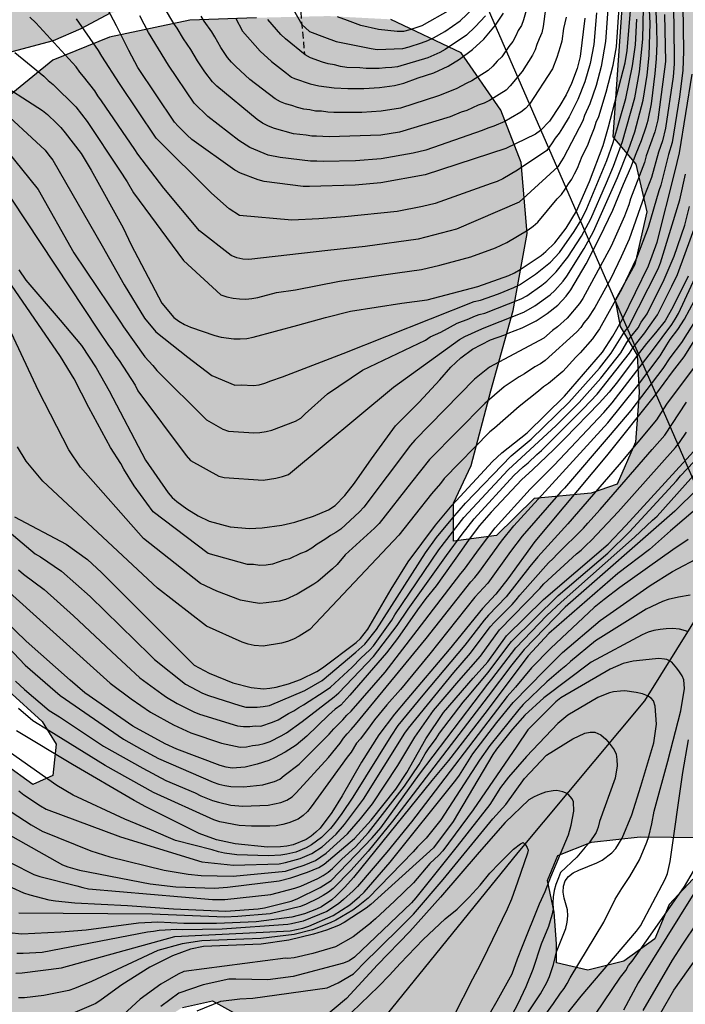
# Model space of a CAD drawing. Units: millimetres. Extents: x 580643 to 580996, y 4795039 to 4795291.
# Drawn here: x 580806 to 580856, y 4795139 to 4795214 of the extents above; entities that cross this region are included whole.
import ezdxf

# ---------------------------------------------------------------- set-up
doc = ezdxf.new("R2010")
doc.units = ezdxf.units.MM
doc.linetypes.add('TRAZOS_NORMALES', pattern=[0.75, 0.5, -0.25])
for name, color, linetype in [('020104', 34, 'Continuous'), ('050103', 4, 'Continuous'), ('060128', 7, 'TRAZOS_NORMALES'), ('100106', 63, 'Continuous'), ('220104', 9, 'LINEA_ELECTRICA'), ('990504', 63, 'Continuous')]:
    doc.layers.add(name, color=color, linetype=linetype)
doc.layers.add('020105', color=24, linetype='Continuous', lineweight=30)
doc.linetypes.add('LINEA_ELECTRICA', pattern='A,7.5,-0.3,["E",Standard,S=0.25,R=0,X=-0.1,Y=-0.1],-0.3', length=8.1)

msp = doc.modelspace()

# ---------------------------------------------------------------- hatches: boundary and pattern name
at = {"layer": '990504'}
for points in [[(580994.216, 4795259.531), (580993.61, 4795258.544), (580992.317, 4795256.959), (580990.854, 4795255.807), (580988.861, 4795255.387), (580985.891, 4795254.944), (580984.876, 4795254.453), (580984.145, 4795253.661), (580982.682, 4795252.414), (580982.077, 4795251.782), (580979.667, 4795248.599), (580977.383, 4795246.414), (580975.053, 4795245.671), (580972.05, 4795245.316), (580969.895, 4795244.395), (580969.376, 4795242.282), (580970.352, 4795239.627), (580972.139, 4795235.67), (580976.232, 4795229.811), (580978.086, 4795226.854), (580978.453, 4795225.086), (580978.091, 4795224.179), (580976.669, 4795222.986), (580973.958, 4795222.334), (580969.65, 4795223.844), (580968.027, 4795223.211), (580967.018, 4795222.221), (580965.211, 4795220.679), (580963.063, 4795220.581), (580960.866, 4795221.424), (580958.906, 4795222.588), (580957.553, 4795222.601), (580956.513, 4795221.316), (580955.815, 4795219), (580953.018, 4795215.32), (580951.009, 4795214.338), (580948.336, 4795214.627), (580945.718, 4795214.534), (580942.885, 4795213.443), (580940.339, 4795211.525), (580939.531, 4795209.915), (580939.63, 4795207.885), (580940.785, 4795205.552), (580940.975, 4795203.756), (580939.339, 4795201.742), (580937.221, 4795201.703), (580935.108, 4795202.163), (580935.155, 4795200.78), (580936.195, 4795198.713), (580935.591, 4795197.042), (580933.029, 4795196.624), (580929.916, 4795197.064), (580925.917, 4795197.012), (580924.726, 4795195.406), (580924.11, 4795192.384), (580922.834, 4795191.043), (580924.161, 4795188.208), (580925.022, 4795185.906), (580923.473, 4795183.744), (580918.114, 4795179.617), (580913.065, 4795177.399), (580902.017, 4795171.825), (580896.883, 4795169.843), (580891.137, 4795168.483), (580887.14, 4795168.696), (580881.88, 4795169.096), (580880.197, 4795168.259), (580879.353, 4795165.973), (580877.257, 4795161.817), (580874.96, 4795155.046), (580873.229, 4795152.239), (580869.987, 4795151.327), (580864.291, 4795152.261), (580861.941, 4795152.547), (580857.202, 4795152.002), (580852.497, 4795152.044), (580848.818, 4795151.637), (580846.281, 4795150.63), (580845.498, 4795148.757), (580846.006, 4795146.37), (580846.19, 4795143.987), (580846.177, 4795142.546), (580848.554, 4795141.995), (580851.265, 4795142.676), (580853.604, 4795144.36), (580854.686, 4795146.937), (580856.467, 4795148.862), (580858.593, 4795149.813), (580861.086, 4795149.114), (580863.184, 4795146.949), (580864.872, 4795145.051), (580866.486, 4795144.684), (580868.759, 4795145.634), (580870.835, 4795144.409), (580871.874, 4795142.194), (580870.489, 4795138.59), (580867.756, 4795135.557), (580864.159, 4795134.561), (580860.171, 4795135.774), (580856.542, 4795137.6), (580853.514, 4795137.686), (580851.155, 4795136.943), (580850.583, 4795135.508), (580849.938, 4795132.544), (580846.559, 4795129.487), (580845.109, 4795128.53), (580842.825, 4795126.315), (580839.723, 4795124.697), (580837.128, 4795123.985), (580832.348, 4795125.381), (580828.609, 4795128.003), (580826.041, 4795130.202), (580824.34, 4795133.864), (580823.483, 4795136.665), (580822.529, 4795138.438), (580820.276, 4795139.693), (580818.007, 4795139.185), (580816.085, 4795137.967), (580811.712, 4795135.655), (580810, 4795134.965), (580805.141, 4795134.215), (580802.279, 4795133.153), (580799.247, 4795132.798), (580797.114, 4795134.082), (580795.757, 4795136.947), (580793.475, 4795141.408), (580791.593, 4795144.63), (580790.909, 4795146.989), (580790.988, 4795149.252), (580790.741, 4795154.488), (580789.107, 4795159.148), (580786.935, 4795162.814), (580785.638, 4795165.59), (580785.52, 4795168.767), (580786.824, 4795169.843), (580790.016, 4795168.579), (580791.573, 4795165.124), (580793.031, 4795160.524), (580793.937, 4795156.693), (580795.08, 4795153.007), (580796.402, 4795149.644), (580797.706, 4795147.515), (580799.087, 4795147.414), (580800.191, 4795149.226), (580799.104, 4795152.588), (580797.778, 4795155.512), (580797.894, 4795158.51), (580799.556, 4795160.171), (580802.016, 4795159.09), (580804.648, 4795157.478), (580806.751, 4795155.989), (580808.257, 4795156.652), (580808.484, 4795159.031), (580807.441, 4795160.717), (580804.904, 4795163.033), (580802.861, 4795164.728), (580801.851, 4795166.913), (580799.664, 4795168.903), (580797.591, 4795170.51), (580796.437, 4795173.02), (580796.087, 4795176.551), (580795.392, 4795180.88), (580796.364, 4795184.224), (580798.916, 4795186.787), (580799.5, 4795189.634), (580799.141, 4795195.43), (580798.702, 4795198.933), (580804.277, 4795207.293), (580808.247, 4795210.55), (580812.526, 4795212.275), (580818.566, 4795213.543), (580823.596, 4795213.733), (580829.006, 4795213.86), (580833.709, 4795213.612), (580839.008, 4795211.093), (580841.998, 4795206.773), (580843.521, 4795202.819), (580843.972, 4795197.493), (580842.919, 4795191.68), (580841.247, 4795185.639), (580839.755, 4795180.007), (580838.435, 4795177.166), (580838.439, 4795174.314), (580841.677, 4795174.726), (580844.496, 4795177.523), (580848.793, 4795177.925), (580850.769, 4795178.613), (580852.15, 4795181.775), (580852.419, 4795185.507), (580852.269, 4795188.331), (580850.994, 4795190.489), (580850.601, 4795192.463), (580852.095, 4795195.155), (580852.984, 4795199.116), (580852.164, 4795202.711), (580850.419, 4795204.756), (580851.295, 4795217.009), (580850.409, 4795219.84), (580847.822, 4795219.981), (580845.888, 4795220.704), (580843.908, 4795226.103), (580841.493, 4795228.889), (580838.638, 4795235.032), (580835.415, 4795242.706), (580833.763, 4795248.661), (580833.114, 4795254.871), (580832.499, 4795261.699), (580834.889, 4795269.086), (580836.354, 4795271.69), (580835.768, 4795275.136), (580833.062, 4795278.248), (580831.928, 4795282.845), (580831.588, 4795287.524), (580832.113, 4795290.227), (580856.776, 4795290.226), (580858.004, 4795288.812), (580858.315, 4795284.134), (580856.573, 4795280.181), (580855.989, 4795277.305), (580857.242, 4795269.648), (580858.306, 4795266.962), (580859.732, 4795265.303), (580862.314, 4795264.721), (580865.722, 4795264.513), (580871.786, 4795265.252), (580873.842, 4795264.998), (580876.957, 4795264.706), (580878.682, 4795263.631), (580881.748, 4795261.222), (580883.341, 4795258.59), (580884.437, 4795256.257), (580886.935, 4795252.853), (580890.087, 4795250.296), (580893.104, 4795249.063), (580895.848, 4795250.008), (580898.546, 4795252.512), (580902.392, 4795251.8), (580904.082, 4795250.08), (580906.096, 4795248.473), (580908.513, 4795249.069), (580911.305, 4795248.926), (580912.889, 4795251.735), (580915.524, 4795253.769), (580918.731, 4795254.005), (580921.034, 4795254.954), (580923.64, 4795260.223), (580925.091, 4795261.328), (580928.213, 4795261.917), (580930.555, 4795263.982), (580933.3, 4795265.134), (580935.877, 4795267.374), (580936.248, 4795269.253), (580933.136, 4795272.986), (580931.867, 4795275.732), (580931.051, 4795279.768), (580931.693, 4795282.497), (580934.105, 4795282.622), (580936.923, 4795282.009), (580938.938, 4795283.813), (580941.395, 4795285.526), (580944.969, 4795287.286), (580946.332, 4795290.224), (580994.216, 4795290.223)], [(580822.872, 4795249.589), (580824.193, 4795249.312), (580825.271, 4795248.244), (580825.993, 4795246.797), (580825.709, 4795244.711), (580825.021, 4795243.365), (580823.469, 4795240.85), (580822.279, 4795239.361), (580821.704, 4795237.544), (580822.45, 4795235.479), (580822.744, 4795232.301), (580821.99, 4795226.897), (580821.437, 4795224.285), (580820.881, 4795221.379), (580820.569, 4795219.382), (580819.552, 4795217.539), (580818.068, 4795215.935), (580815.263, 4795214.755), (580812.552, 4795214.074), (580810.365, 4795212.888), (580808.269, 4795211.997), (580805.145, 4795211.172), (580803.35, 4795211.042), (580801.024, 4795210.71), (580798.13, 4795209.295), (580795.288, 4795207.263), (580792.963, 4795207.019), (580789.626, 4795208.725), (580787.164, 4795209.571), (580784.492, 4795209.86), (580782.302, 4795211.585), (580781.819, 4795213.501), (580782.246, 4795215.085), (580785.056, 4795216.971), (580786.834, 4795218.484), (580790.669, 4795219.86), (580791.472, 4795220.794), (580793.212, 4795221.425), (580795.063, 4795221.379), (580797.198, 4795220.095), (580798.346, 4795220.232), (580798.911, 4795220.873), (580798.657, 4795222.022), (580799.381, 4795224.074), (580800.538, 4795225.18), (580804.255, 4795226.558), (580803.801, 4795228.297), (580802.164, 4795229.429), (580797.932, 4795229.585), (580794.119, 4795230.59), (580793.467, 4795233.272), (580793.923, 4795234.915), (580796.652, 4795237.566), (580799.845, 4795239.448), (580800.799, 4795240.851), (580801.256, 4795242.699), (580800.841, 4795245.585), (580800.894, 4795248.113), (580802.348, 4795249.629), (580804.939, 4795249.958), (580809.051, 4795249.391), (580815.351, 4795247.07), (580818.469, 4795247.247), (580820.237, 4795247.643), (580820.773, 4795248.344), (580821.96, 4795249.509)]]:
    msp.add_hatch(color=256, dxfattribs=at).paths.add_polyline_path(points)

# ---------------------------------------------------------------- linework, layer by layer
at = {"layer": '020104', "flags": 128}
for points, elevation in [([(580854.871, 4795218.167), (580855.017, 4795213.249), (580855.062, 4795210.259), (580854.986, 4795209.279), (580854.403, 4795205.408), (580854.169, 4795204.459), (580853.859, 4795203.605), (580853.344, 4795201.701), (580852.826, 4795200.345), (580851.659, 4795197.06), (580851.068, 4795195.719), (580850.287, 4795194.094), (580849.084, 4795191.919), (580848.556, 4795191.093), (580848.256, 4795190.75), (580848.02, 4795190.397), (580847.721, 4795190.077), (580845.341, 4795187.924), (580844.982, 4795187.661), (580844.556, 4795187.438), (580843.771, 4795186.907), (580843.372, 4795186.676), (580842.244, 4795185.924), (580840.8, 4795184.69), (580836.63, 4795180.468), (580835.26, 4795178.746), (580832.832, 4795175.633), (580832.485, 4795175.294), (580830.278, 4795173.28), (580829.653, 4795172.559), (580829.311, 4795172.224), (580828.212, 4795171.283), (580827.896, 4795171.067), (580826.652, 4795170.328), (580825.771, 4795169.907), (580825.3, 4795169.785), (580824.322, 4795169.653), (580823.833, 4795169.627), (580823.345, 4795169.686), (580822.387, 4795169.878), (580820.59, 4795170.552), (580819.375, 4795171.119), (580815.081, 4795174.521), (580810.342, 4795179.895), (580809.445, 4795181.185), (580807.17, 4795185.64), (580804.542, 4795191.212)], 26), ([(580855.648, 4795218.127), (580855.748, 4795211.214), (580855.711, 4795209.763), (580855.456, 4795207.78), (580854.89, 4795204.338), (580854.624, 4795203.442), (580854.043, 4795201.12), (580853.891, 4795200.692), (580853.088, 4795197.931), (580852.207, 4795195.636), (580851.116, 4795193.304), (580849.421, 4795190.294), (580849.163, 4795189.948), (580848.904, 4795189.553), (580847.969, 4795188.486), (580847.637, 4795188.177), (580846.665, 4795187.079), (580845.579, 4795186.179), (580845.204, 4795185.926), (580844.841, 4795185.614), (580843.363, 4795184.462), (580841.526, 4795182.832), (580841.164, 4795182.546), (580837.733, 4795179.026), (580837.444, 4795178.644), (580836.769, 4795177.863), (580834.308, 4795174.762), (580827.611, 4795167.657), (580826.803, 4795167.146), (580826.376, 4795166.928), (580825.931, 4795166.756), (580825.475, 4795166.622), (580824.088, 4795166.412), (580823.423, 4795166.45), (580822.962, 4795166.552), (580822.506, 4795166.694), (580819.825, 4795167.907), (580816.132, 4795170.779), (580807.483, 4795178.829), (580806.249, 4795180.344), (580805.577, 4795181.409)], 25.5), ([(580848.323, 4795213.7), (580847.974, 4795210.817), (580847.738, 4795209.922), (580847.312, 4795208.781), (580846.91, 4795207.921), (580846.449, 4795207.118), (580845.665, 4795205.944), (580844.989, 4795205.241), (580844.6, 4795204.952), (580842.359, 4795203.889), (580836.287, 4795201.903), (580832.941, 4795201.304), (580831.025, 4795201.132), (580827.573, 4795201.021), (580827.1, 4795201.032), (580824.176, 4795201.401), (580823.709, 4795201.519), (580822.382, 4795202.038), (580821.95, 4795202.25), (580818.724, 4795204.554), (580818.375, 4795204.885), (580817.693, 4795205.558), (580817.417, 4795205.871), (580814.649, 4795209.987), (580813.979, 4795211.266), (580813.039, 4795213.113), (580810.767, 4795217.457)], 31), ([(580845.725, 4795217.293), (580845.178, 4795213.073), (580845.088, 4795212.589), (580844.882, 4795212.144), (580844.711, 4795211.715), (580844.578, 4795211.308), (580844.373, 4795210.91), (580843.589, 4795209.68), (580842.699, 4795208.595), (580842.387, 4795208.28), (580841.135, 4795207.491), (580840.73, 4795207.308), (580840.293, 4795207.139), (580839.429, 4795206.745), (580839.011, 4795206.61), (580838.164, 4795206.272), (580834.357, 4795205.109), (580832.941, 4795204.896), (580829.068, 4795204.759), (580828.119, 4795204.807), (580827.748, 4795204.802), (580827.319, 4795204.892), (580826.378, 4795204.998), (580824.949, 4795205.383), (580824.488, 4795205.574), (580824.044, 4795205.789), (580823.641, 4795206.066), (580820.59, 4795208.58), (580820.261, 4795208.91), (580819.696, 4795209.657), (580819.139, 4795210.482), (580818.642, 4795211.344), (580818.079, 4795212.143), (580817.62, 4795212.947), (580817.355, 4795213.297), (580815.875, 4795215.809)], 32), ([(580826.255, 4795214.561), (580827, 4795213.232), (580827.576, 4795212.702), (580828.708, 4795212.259), (580829.595, 4795211.932), (580832.224, 4795211.408), (580832.684, 4795211.342), (580834.605, 4795211.425), (580835.085, 4795211.536), (580836.028, 4795211.839), (580836.489, 4795212.015), (580836.916, 4795212.219), (580837.77, 4795212.701), (580838.935, 4795213.499), (580840.424, 4795214.93)], 34), ([(580854.32, 4795213.974), (580854.394, 4795210.442), (580853.814, 4795206.055), (580853.585, 4795205.137), (580852.949, 4795203.32), (580852.827, 4795202.837), (580851.765, 4795200.097), (580851.624, 4795199.629), (580851.45, 4795199.2), (580851.311, 4795198.777), (580850.3, 4795196.538), (580848.17, 4795192.594), (580847.909, 4795192.202), (580847.002, 4795191.106), (580846.27, 4795190.461), (580845.894, 4795190.172), (580845.23, 4795189.596), (580841.151, 4795187.419), (580840.007, 4795186.507), (580835.515, 4795181.917), (580835.194, 4795181.546), (580831.685, 4795176.881), (580831.353, 4795176.526), (580829.932, 4795175.221), (580829.558, 4795174.969), (580829.167, 4795174.745), (580828.805, 4795174.482), (580828.412, 4795174.227), (580828.149, 4795174.076), (580827.745, 4795173.784), (580827.335, 4795173.524), (580826.908, 4795173.376), (580826.077, 4795172.978), (580825.655, 4795172.873), (580824.796, 4795172.574), (580824.317, 4795172.498), (580823.829, 4795172.487), (580823.357, 4795172.54), (580822.91, 4795172.544), (580819.954, 4795173.368), (580815.8, 4795176.515), (580814.361, 4795178.483), (580813.582, 4795179.743), (580813.362, 4795180.152), (580812.583, 4795181.354), (580810.95, 4795184.376), (580809.854, 4795186.547), (580808.832, 4795188.208), (580802.013, 4795198.092)], 26.5), ([(580802.91, 4795205.985), (580807.136, 4795200.784), (580809.815, 4795196.025), (580813.337, 4795190.805), (580813.561, 4795190.445), (580815.17, 4795188.188), (580815.781, 4795187.53), (580816.089, 4795187.159), (580819.815, 4795183.443), (580821.051, 4795182.737), (580821.478, 4795182.606), (580823.377, 4795182.477), (580823.844, 4795182.496), (580824.311, 4795182.565), (580824.746, 4795182.659), (580826.534, 4795183.337), (580826.935, 4795183.565), (580827.258, 4795183.898), (580828.948, 4795185.399), (580831.575, 4795187.186), (580836.325, 4795189.44), (580836.679, 4795189.691), (580837.467, 4795190.059), (580838.707, 4795190.736), (580839.579, 4795191.06), (580839.964, 4795191.238), (580840.361, 4795191.375), (580840.784, 4795191.492), (580843.531, 4795192.554), (580843.941, 4795192.785), (580845.092, 4795193.592), (580845.46, 4795193.896), (580846.156, 4795194.585), (580847.037, 4795195.69), (580848.063, 4795197.282), (580848.771, 4795198.575), (580849.956, 4795201.286), (580850.481, 4795202.562), (580851.163, 4795204.415), (580852.085, 4795207.697), (580852.438, 4795209.648), (580852.697, 4795212.107), (580852.735, 4795214.474)], 28), ([(580803.708, 4795209.147), (580807.467, 4795206.736), (580807.842, 4795206.441), (580808.528, 4795205.8), (580808.86, 4795205.455), (580809.173, 4795205.072), (580810.37, 4795203.504), (580811.142, 4795202.255), (580813.551, 4795197.912), (580814.148, 4795196.62), (580816.445, 4795192.235), (580817.372, 4795191.152), (580817.743, 4795190.868), (580818.165, 4795190.64), (580818.609, 4795190.44), (580820.459, 4795189.802), (580820.926, 4795189.681), (580821.881, 4795189.554), (580822.365, 4795189.546), (580822.851, 4795189.576), (580823.334, 4795189.668), (580826.693, 4795190.573), (580828.775, 4795191.16), (580830.661, 4795191.622), (580834.539, 4795192.226), (580836.453, 4795192.485), (580840.254, 4795193.484), (580842.589, 4795194.33), (580843.033, 4795194.522), (580843.44, 4795194.76), (580845.019, 4795195.832), (580845.395, 4795196.125), (580846.062, 4795196.767), (580846.925, 4795197.895), (580847.702, 4795199.167), (580848.664, 4795201.404), (580849.702, 4795204.108), (580850.115, 4795205.519), (580851.354, 4795210.34), (580851.518, 4795211.278), (580851.76, 4795214.245)], 29), ([(580805.395, 4795211.107), (580807.555, 4795209.334), (580807.899, 4795209.016), (580808.264, 4795208.717), (580809.987, 4795207.019), (580810.828, 4795205.914), (580813.259, 4795202.243), (580813.847, 4795201.382), (580814.321, 4795200.556), (580818.089, 4795195.446), (580820.891, 4795192.856), (580821.355, 4795192.701), (580821.831, 4795192.605), (580822.308, 4795192.549), (580822.776, 4795192.539), (580823.227, 4795192.579), (580823.68, 4795192.674), (580825.086, 4795193.04), (580826.522, 4795193.246), (580829.845, 4795193.894), (580834.219, 4795194.528), (580836.02, 4795194.76), (580837.407, 4795195.099), (580839.723, 4795195.725), (580841.579, 4795196.395), (580842.026, 4795196.593), (580842.457, 4795196.817), (580844.05, 4795197.75), (580844.417, 4795198.025), (580844.771, 4795198.348), (580846.239, 4795200.096), (580846.566, 4795200.418), (580846.839, 4795200.811), (580847.095, 4795201.228), (580847.351, 4795201.575), (580847.536, 4795201.988), (580847.756, 4795202.409), (580848.113, 4795203.297), (580848.541, 4795204.123), (580848.688, 4795204.553), (580849.057, 4795205.433), (580849.184, 4795205.867), (580849.384, 4795206.302), (580849.939, 4795208.136), (580850.447, 4795210.16), (580850.696, 4795211.554), (580850.916, 4795214.504)], 29.5), ([(580805.692, 4795194.745), (580806.202, 4795193.956), (580808.807, 4795190.946), (580810.416, 4795189.041), (580811.508, 4795187.373), (580812.487, 4795185.643), (580815.236, 4795180.408), (580816.923, 4795177.941), (580817.229, 4795177.591), (580817.584, 4795177.289), (580818.351, 4795176.747), (580819.199, 4795176.22), (580820.015, 4795175.805), (580821.616, 4795175.381), (580823.055, 4795175.256), (580824.02, 4795175.304), (580825.5, 4795175.509), (580826.472, 4795175.729), (580827.88, 4795176.201), (580829.02, 4795176.659), (580829.525, 4795177.001), (580830.251, 4795177.749), (580830.97, 4795178.669), (580832.244, 4795180.513), (580834.069, 4795183.001), (580835.058, 4795184.006), (580835.836, 4795184.77), (580837.403, 4795186.472), (580838.226, 4795187.409), (580838.969, 4795188.113), (580839.868, 4795188.781), (580841.208, 4795189.461), (580842.286, 4795189.859), (580842.538, 4795189.969), (580843.591, 4795190.367), (580844.644, 4795190.895), (580845.481, 4795191.451), (580846.276, 4795192.085), (580846.915, 4795192.764), (580847.266, 4795193.246), (580848.41, 4795195.203), (580848.983, 4795196.272), (580849.46, 4795197.204), (580850.432, 4795199.249), (580851.238, 4795201.209), (580851.778, 4795202.453), (580852.177, 4795203.498), (580852.585, 4795204.482), (580852.942, 4795205.528), (580853.085, 4795206.029), (580853.348, 4795207.257), (580853.629, 4795209.534), (580853.717, 4795210.634), (580853.77, 4795211.786), (580853.747, 4795213), (580853.688, 4795214.221)], 27), ([(580849.206, 4795214.101), (580848.996, 4795211.723), (580848.726, 4795210.279), (580848.317, 4795208.902), (580847.793, 4795207.568), (580847.139, 4795206.262), (580846.644, 4795205.43), (580846.384, 4795205.04), (580846.084, 4795204.668), (580845.862, 4795204.311), (580845.447, 4795203.726), (580843.253, 4795202.257), (580842.133, 4795201.602), (580841.728, 4795201.393), (580841.259, 4795201.251), (580837.053, 4795199.737), (580836.104, 4795199.507), (580834.196, 4795199.15), (580830.248, 4795198.73), (580828.291, 4795198.588), (580826.25, 4795198.478), (580822.309, 4795198.849), (580821.522, 4795199.349), (580820.193, 4795200.512), (580816.033, 4795204.651), (580813.261, 4795208.771), (580811.924, 4795210.847), (580811.682, 4795211.27), (580810.031, 4795213.643)], 30.5), ([(580821.998, 4795213.725), (580822.535, 4795212.732), (580823.863, 4795211.212), (580824.714, 4795210.433), (580825.85, 4795209.547), (580826.229, 4795209.266), (580826.445, 4795209.16), (580827.62, 4795208.759), (580828.294, 4795208.597), (580829.437, 4795208.448), (580830.477, 4795208.413), (580831.664, 4795208.411), (580832.861, 4795208.469), (580833.989, 4795208.632), (580834.675, 4795208.817), (580835.762, 4795209.206), (580836.944, 4795209.594), (580838.015, 4795210.095), (580838.869, 4795210.625), (580839.864, 4795211.344), (580840.711, 4795212.116), (580841.596, 4795213.183), (580842.194, 4795214.088)], 33), ([(580838.177, 4795214.334), (580836.038, 4795213.13), (580835.13, 4795212.812), (580834.671, 4795212.709), (580834.189, 4795212.707), (580832.77, 4795212.835), (580831.445, 4795213.141), (580830.441, 4795213.524), (580829.69, 4795213.791)], 34.5), ([(580803.942, 4795207.173), (580807.676, 4795203.761), (580807.945, 4795203.384), (580808.242, 4795203.013), (580811.962, 4795196.551), (580813.624, 4795193.612), (580815.152, 4795191.11), (580816.015, 4795190.064), (580818.423, 4795188.162), (580820.231, 4795186.784), (580821.966, 4795186.068), (580822.432, 4795186.079), (580823.353, 4795186.024), (580823.791, 4795186.093), (580824.207, 4795186.208), (580824.658, 4795186.391), (580825.539, 4795186.69), (580830.116, 4795188.451), (580839.994, 4795192.356), (580840.466, 4795192.462), (580841.805, 4795192.933), (580842.975, 4795193.406), (580843.405, 4795193.623), (580844.617, 4795194.415), (580845.726, 4795195.328), (580846.4, 4795196.052), (580847.526, 4795197.634), (580848.036, 4795198.486), (580848.481, 4795199.359), (580849.977, 4795202.972), (580850.459, 4795204.345), (580851.421, 4795207.66), (580851.92, 4795210.102), (580852.126, 4795211.687), (580852.23, 4795213.616)], 28.5), ([(580846.906, 4795213.768), (580846.719, 4795212.921), (580846.591, 4795211.978), (580846.474, 4795211.531), (580846.209, 4795210.736), (580845.883, 4795209.881), (580844.152, 4795207.23), (580843.842, 4795206.907), (580843.506, 4795206.611), (580842.712, 4795206.174), (580842.299, 4795205.916), (580841.462, 4795205.564), (580841.002, 4795205.41), (580840.583, 4795205.228), (580836.352, 4795203.769), (580835.4, 4795203.526), (580832.99, 4795203.111), (580831.056, 4795202.956), (580828.597, 4795202.906), (580828.123, 4795202.929), (580827.656, 4795202.925), (580825.379, 4795203.215), (580824.455, 4795203.393), (580823.082, 4795203.968), (580822.246, 4795204.499), (580819.912, 4795206.293), (580818.891, 4795207.311), (580816.963, 4795210.16), (580815.459, 4795212.622), (580814.797, 4795213.883)], 31.5), ([(580840.85, 4795213.881), (580840.07, 4795213.059), (580839.4, 4795212.421), (580837.798, 4795211.35), (580837.386, 4795211.114), (580836.491, 4795210.717), (580834.22, 4795210.035), (580833.77, 4795209.989), (580833.297, 4795209.967), (580832.819, 4795209.916), (580831.843, 4795209.903), (580831.378, 4795209.968), (580830.398, 4795209.993), (580829.921, 4795210.057), (580829.461, 4795210.19), (580828.995, 4795210.264), (580828.55, 4795210.376), (580827.657, 4795210.707), (580827.242, 4795210.936), (580825.761, 4795212.139), (580825.418, 4795212.482), (580824.442, 4795213.61)], 33.5), ([(580803.16, 4795176.508), (580806.924, 4795173.362), (580807.323, 4795173.135), (580808.906, 4795172.04), (580811.051, 4795170.148), (580815.583, 4795165.716), (580815.895, 4795165.388), (580818.24, 4795163.536), (580819.523, 4795162.869), (580819.981, 4795162.69), (580822.336, 4795161.92), (580822.776, 4795161.816), (580823.643, 4795161.807), (580824.1, 4795161.845), (580824.557, 4795161.927), (580827.226, 4795163.068), (580828.538, 4795163.824), (580831.061, 4795165.943), (580831.748, 4795166.541), (580832.637, 4795167.651), (580836.323, 4795173.434), (580837.156, 4795174.598), (580838.383, 4795176.077), (580839.339, 4795177.178), (580842.783, 4795180.731), (580844.288, 4795181.98), (580847.123, 4795184.765), (580849.422, 4795187.339), (580850.305, 4795188.46), (580851.312, 4795190.087), (580851.599, 4795190.437), (580853.839, 4795194.818), (580854.011, 4795195.281), (580855.486, 4795200.007), (580855.91, 4795201.958)], 24.5), ([(580805.664, 4795172.147), (580806.025, 4795171.836), (580807.587, 4795170.66), (580809.813, 4795168.684), (580813.054, 4795165.616), (580813.427, 4795165.302), (580813.758, 4795164.975), (580814.811, 4795164.028), (580816.453, 4795162.799), (580816.818, 4795162.549), (580817.608, 4795162.086), (580818.871, 4795161.448), (580819.306, 4795161.275), (580822.156, 4795160.396), (580822.62, 4795160.344), (580823.075, 4795160.355), (580823.493, 4795160.395), (580823.919, 4795160.383), (580824.795, 4795160.673), (580825.222, 4795160.86), (580825.992, 4795161.337), (580826.389, 4795161.526), (580826.768, 4795161.781), (580827.136, 4795161.993), (580828.77, 4795163.049), (580829.151, 4795163.316), (580830.802, 4795164.816), (580831.445, 4795165.508), (580832.118, 4795166.12), (580832.399, 4795166.434), (580833.777, 4795168.359), (580834.003, 4795168.752), (580837.324, 4795173.656), (580839.218, 4795176.085), (580842.556, 4795179.694), (580846.152, 4795183.03), (580847.887, 4795184.744), (580849.524, 4795186.574), (580851.027, 4795188.495), (580851.492, 4795189.268), (580851.768, 4795189.665), (580852.331, 4795190.376), (580852.569, 4795190.808), (580853.006, 4795191.439), (580854.297, 4795194.024), (580855.039, 4795195.774), (580855.847, 4795198.106), (580856.195, 4795199.522)], 24), ([(580804.196, 4795171.129), (580812.569, 4795163.615), (580814.141, 4795162.425), (580815.605, 4795161.429), (580817.329, 4795160.473), (580818.65, 4795159.876), (580820.96, 4795159.089), (580822.357, 4795158.786), (580822.825, 4795158.808), (580823.289, 4795158.908), (580823.736, 4795158.966), (580824.172, 4795159.076), (580824.606, 4795159.229), (580825.443, 4795159.643), (580825.851, 4795159.881), (580827.029, 4795160.72), (580829.442, 4795162.575), (580829.798, 4795162.889), (580832.41, 4795165.634), (580834.192, 4795167.945), (580835.011, 4795169.181), (580837.89, 4795173.233), (580839.085, 4795174.83), (580839.988, 4795175.999), (580842.983, 4795179.246), (580843.675, 4795179.897), (580844.051, 4795180.199), (580844.706, 4795180.83), (580845.064, 4795181.14), (580848.228, 4795184.302), (580849.241, 4795185.376), (580851.691, 4795188.466), (580851.927, 4795188.866), (580852.84, 4795189.993), (580853.109, 4795190.402), (580853.785, 4795191.344), (580854.879, 4795193.519), (580855.303, 4795194.404), (580856.843, 4795198.595)], 23.5), ([(580856.106, 4795194.281), (580854.985, 4795191.986), (580854.369, 4795190.917), (580853.65, 4795189.996), (580852.975, 4795189.196), (580852.265, 4795188.293), (580850.773, 4795186.321), (580850.142, 4795185.53), (580849.407, 4795184.704), (580846.817, 4795182.042), (580845.986, 4795181.226), (580844.369, 4795179.681), (580843.565, 4795178.943), (580841.255, 4795176.494), (580840.387, 4795175.488), (580839.615, 4795174.455), (580839.027, 4795173.636), (580837.131, 4795170.95), (580836.351, 4795169.986), (580835.719, 4795169.125), (580834.217, 4795166.989), (580833.376, 4795165.896), (580830.617, 4795162.714), (580829.942, 4795161.966), (580829.515, 4795161.659), (580829.017, 4795161.204), (580827.391, 4795159.633), (580826.578, 4795158.956), (580825.75, 4795158.414), (580824.932, 4795157.978), (580824.513, 4795157.799), (580823.636, 4795157.518), (580822.728, 4795157.298), (580821.76, 4795157.224), (580821.309, 4795157.286), (580820.844, 4795157.404), (580817.576, 4795158.639), (580816.711, 4795159.05), (580814.276, 4795160.376), (580810.648, 4795162.879), (580809.543, 4795163.843), (580806.246, 4795166.785), (580803.749, 4795169.151)], 23), ([(580805.423, 4795163.772), (580806.109, 4795163.126), (580807.969, 4795161.551), (580808.756, 4795161.084), (580812.057, 4795158.866), (580815.026, 4795157.217), (580816.753, 4795156.29), (580818.972, 4795155.35), (580819.403, 4795155.137), (580820.263, 4795154.773), (580820.714, 4795154.639), (580821.644, 4795154.434), (580822.555, 4795154.349), (580824.466, 4795154.421), (580825.429, 4795154.635), (580825.872, 4795154.797), (580826.268, 4795155.053), (580826.579, 4795155.35), (580829.022, 4795158.022), (580829.899, 4795159.095), (580830.143, 4795159.464), (580830.417, 4795159.81), (580830.726, 4795160.124), (580831.04, 4795160.5), (580836.373, 4795166.973), (580839.722, 4795171.239), (580840.041, 4795171.578), (580840.339, 4795171.944), (580842.033, 4795174.314), (580842.963, 4795175.459), (580850.051, 4795183.23), (580852.218, 4795185.916), (580854.004, 4795188.267), (580854.496, 4795189.105), (580854.761, 4795189.504), (580855.338, 4795190.244), (580855.83, 4795191.02), (580856.954, 4795193.144)], 22), ([(580858.373, 4795192.319), (580855.77, 4795188.201), (580854.905, 4795187.069), (580853.642, 4795185.368), (580849.945, 4795180.733), (580844.543, 4795174.274), (580842.527, 4795171.476), (580841.623, 4795170.31), (580840.606, 4795169.245), (580838.1, 4795166.159), (580834.924, 4795162.386), (580833.971, 4795161.287), (580832.804, 4795159.721), (580831.508, 4795157.656), (580830.044, 4795155.122), (580829.261, 4795153.875), (580828.371, 4795152.694), (580828.046, 4795152.383), (580827.701, 4795152.095), (580827.319, 4795151.847), (580826.354, 4795151.426), (580825.883, 4795151.337), (580825.399, 4795151.292), (580824.423, 4795151.267), (580821.987, 4795151.513), (580820.585, 4795151.808), (580819.257, 4795152.29), (580815.247, 4795154.301), (580814.382, 4795154.776), (580809.722, 4795157.477), (580805.519, 4795160.017)], 21), ([(580857.191, 4795191.784), (580855.591, 4795189.273), (580854.717, 4795188.128), (580854.193, 4795187.322), (580851.775, 4795184.155), (580850.229, 4795182.307), (580846.796, 4795178.311), (580846.514, 4795178.023), (580843.603, 4795174.677), (580842.713, 4795173.527), (580841.004, 4795171.154), (580840.045, 4795170.097), (580836.65, 4795165.829), (580834.434, 4795163.137), (580833.407, 4795161.978), (580832.474, 4795160.853), (580831.954, 4795160.118), (580831.694, 4795159.799), (580831.428, 4795159.431), (580831.133, 4795159.094), (580830.729, 4795158.418), (580830.422, 4795158.048), (580827.708, 4795154.297), (580827.422, 4795153.957), (580827.113, 4795153.653), (580826.727, 4795153.377), (580826.022, 4795153.087), (580825.564, 4795152.966), (580825.079, 4795152.88), (580824.602, 4795152.849), (580823.202, 4795152.849), (580822.28, 4795152.901), (580820.815, 4795153.176), (580820.371, 4795153.313), (580815.826, 4795155.379), (580812.176, 4795157.418), (580807.981, 4795160.036), (580806.737, 4795160.783), (580805.655, 4795161.713)], 21.5), ([(580857.077, 4795188.124), (580854.474, 4795184.638), (580853.711, 4795183.458), (580850.903, 4795180.079), (580847.045, 4795175.615), (580844.781, 4795173.129), (580844.174, 4795172.406), (580842.403, 4795170.107), (580841.063, 4795168.731), (580840.748, 4795168.366), (580839.289, 4795166.469), (580836.11, 4795162.709), (580834.242, 4795160.427), (580833.701, 4795159.617), (580830.843, 4795155.022), (580830.019, 4795153.81), (580829.458, 4795153.041), (580829.15, 4795152.674), (580828.479, 4795151.999), (580828.114, 4795151.704), (580827.733, 4795151.435), (580827.32, 4795151.216), (580826.539, 4795150.882), (580825.871, 4795150.731), (580825.431, 4795150.656), (580824.49, 4795150.613), (580822.095, 4795150.692), (580821.169, 4795150.802), (580820.721, 4795150.909), (580820.26, 4795151.054), (580817.488, 4795151.764), (580815.685, 4795152.549), (580813.672, 4795153.382), (580809.777, 4795155.173), (580808.552, 4795155.897), (580804.627, 4795158.678)], 20.5), ([(580804.257, 4795148.628), (580806.044, 4795147.83), (580806.511, 4795147.676), (580807.946, 4795147.305), (580808.434, 4795147.226), (580809.913, 4795147.072), (580813.872, 4795146.876), (580817.334, 4795146.615), (580821.286, 4795146.446), (580823.712, 4795146.629), (580824.195, 4795146.691), (580826.196, 4795147.206), (580826.657, 4795147.36), (580828.38, 4795148.22), (580829.201, 4795148.758), (580832.31, 4795151.976), (580832.942, 4795152.717), (580835.878, 4795156.751), (580841.005, 4795163.548), (580841.315, 4795163.909), (580843.118, 4795166.286), (580845.468, 4795168.714), (580846.539, 4795169.714), (580852.051, 4795174.601), (580853.419, 4795175.901), (580853.772, 4795176.195), (580861.146, 4795184.455)], 18), ([(580803.833, 4795152.815), (580808.964, 4795149.934), (580809.364, 4795149.787), (580810.265, 4795149.533), (580815.572, 4795148.492), (580817.511, 4795148.282), (580820.412, 4795148.18), (580821.403, 4795148.241), (580825.287, 4795148.738), (580826.166, 4795148.947), (580827.419, 4795149.371), (580828.278, 4795149.742), (580828.681, 4795149.982), (580830.962, 4795151.905), (580832.236, 4795153.304), (580834.075, 4795155.636), (580834.901, 4795156.879), (580836.333, 4795159.413), (580837.669, 4795161.411), (580839.919, 4795164), (580841.017, 4795165.213), (580842.426, 4795167.167), (580845.209, 4795169.915), (580850.082, 4795174.089), (580851.417, 4795175.487), (580858.138, 4795182.838)], 19), ([(580864.204, 4795183.149), (580854.771, 4795175.089), (580853.19, 4795173.691), (580850.819, 4795171.867), (580845.618, 4795167.356), (580844.06, 4795165.678), (580840.782, 4795161.335), (580838.052, 4795157.802), (580836.792, 4795156.272), (580830.89, 4795148.97), (580830.251, 4795148.245), (580829.599, 4795147.591), (580829.25, 4795147.292), (580828.487, 4795146.779), (580828.1, 4795146.598), (580827.208, 4795146.245), (580826.253, 4795146.001), (580823.55, 4795145.637), (580820.575, 4795145.523), (580818.12, 4795145.506), (580816.149, 4795145.611), (580814.694, 4795145.526), (580810.766, 4795145.002), (580808.842, 4795144.862), (580805.908, 4795144.714), (580804.941, 4795144.81)], 17), ([(580804.611, 4795154.247), (580806.618, 4795152.945), (580807.436, 4795152.472), (580811.119, 4795150.983), (580812.531, 4795150.539), (580816.631, 4795149.522), (580818.452, 4795149.224), (580819.427, 4795149.119), (580821.824, 4795149.075), (580825.771, 4795149.455), (580827.173, 4795149.899), (580828.024, 4795150.252), (580828.837, 4795150.801), (580830.452, 4795152.264), (580831.41, 4795153.392), (580832.323, 4795154.529), (580834.235, 4795157.419), (580835.509, 4795159.55), (580836.91, 4795161.543), (580838.83, 4795163.793), (580840.454, 4795165.658), (580841.898, 4795167.621), (580844.927, 4795170.743), (580845.243, 4795171.104), (580847.7, 4795173.349), (580848.048, 4795173.634), (580848.387, 4795173.984), (580848.827, 4795174.39), (580850.84, 4795176.52), (580855.161, 4795181.363), (580855.453, 4795181.747), (580855.973, 4795182.524)], 19.5), ([(580805.12, 4795150.058), (580806.806, 4795149.211), (580807.259, 4795149.042), (580810.054, 4795148.349), (580810.493, 4795148.228), (580810.942, 4795148.136), (580820.27, 4795147.327), (580821.2, 4795147.329), (580824.662, 4795147.7), (580826.474, 4795148.163), (580826.921, 4795148.33), (580828.218, 4795148.913), (580828.605, 4795149.133), (580828.978, 4795149.387), (580829.322, 4795149.662), (580830.005, 4795150.349), (580831.055, 4795151.285), (580832.024, 4795152.366), (580834.728, 4795155.846), (580835.852, 4795157.484), (580836.29, 4795158.281), (580836.538, 4795158.67), (580837.125, 4795159.451), (580837.378, 4795159.842), (580839.148, 4795162.193), (580839.472, 4795162.557), (580841.038, 4795164.417), (580842.513, 4795166.408), (580842.794, 4795166.762), (580846.312, 4795170.225), (580850.041, 4795173.41), (580851.674, 4795175.008), (580855.222, 4795178.865), (580855.515, 4795179.233), (580856.528, 4795180.289)], 18.5), ([(580856.093, 4795174.428), (580854.938, 4795173.662), (580850.955, 4795170.83), (580849.788, 4795169.925), (580849.031, 4795169.316), (580845.749, 4795166.259), (580844.31, 4795164.759), (580843.103, 4795163.314), (580842.482, 4795162.604), (580835.27, 4795153.16), (580833.413, 4795150.883), (580831.191, 4795148.309), (580830.86, 4795147.967), (580830.135, 4795147.31), (580829.759, 4795147.006), (580828.882, 4795146.42), (580827.114, 4795145.694), (580826.229, 4795145.486), (580825.942, 4795145.438), (580821.003, 4795145.092), (580818.031, 4795145.043), (580817.596, 4795145.062), (580816.264, 4795144.996), (580815.825, 4795144.907), (580815.385, 4795144.868), (580807.443, 4795143.335), (580806.013, 4795143.246), (580805.544, 4795143.253)], 16.5), ([(580805.451, 4795141.777), (580805.94, 4795141.803), (580808.886, 4795142.169), (580817.447, 4795144.536), (580826.127, 4795144.967), (580827.082, 4795145.171), (580827.54, 4795145.309), (580829.361, 4795146.115), (580830.606, 4795146.928), (580831.355, 4795147.549), (580831.7, 4795147.885), (580833.665, 4795150.125), (580838.604, 4795156.303), (580838.87, 4795156.692), (580839.879, 4795158.303), (580841.694, 4795160.658), (580842.919, 4795162.164), (580845.312, 4795164.604), (580846.637, 4795165.912), (580849.481, 4795168.34), (580853.24, 4795170.967), (580854.916, 4795172.027), (580857.1, 4795173.179)], 16), ([(580856.245, 4795170.251), (580855.367, 4795170.085), (580854.591, 4795169.907), (580854.184, 4795169.755), (580852.947, 4795169.191), (580849.134, 4795166.808), (580847.239, 4795165.236), (580846.896, 4795164.908), (580846.52, 4795164.61), (580845.468, 4795163.713), (580843.669, 4795161.999), (580843.338, 4795161.632), (580841.168, 4795158.931), (580840.384, 4795157.803), (580837.462, 4795153.314), (580836.363, 4795151.937), (580835.711, 4795151.299), (580835.399, 4795150.917), (580831.992, 4795147.426), (580831.244, 4795146.808), (580830.849, 4795146.521), (580829.567, 4795145.757), (580829.134, 4795145.552), (580827.816, 4795145.048), (580826.436, 4795144.688), (580823.915, 4795144.382), (580819.475, 4795144.198), (580817.996, 4795143.986), (580816.146, 4795143.475), (580811.153, 4795141.143), (580809.866, 4795140.616), (580809.443, 4795140.478), (580807.573, 4795140.082), (580806.11, 4795139.919), (580805.648, 4795139.903)], 15.5), ([(580843.938, 4795136.676), (580845.97, 4795139.49), (580846.494, 4795140.259), (580846.766, 4795140.62), (580846.992, 4795140.994), (580847.204, 4795141.411), (580849.745, 4795145.611), (580850.615, 4795147.336), (580851.099, 4795148.158), (580851.713, 4795149.041), (580852.449, 4795150.307), (580853.002, 4795151.644), (580853.133, 4795152.062), (580853.369, 4795153.021), (580853.542, 4795153.981), (580854.572, 4795157.737), (580855.56, 4795161.532), (580855.819, 4795163.207), (580855.768, 4795163.857), (580855.641, 4795164.175), (580855.463, 4795164.48), (580855.259, 4795164.747), (580854.865, 4795165.193), (580854.703, 4795165.3), (580854.496, 4795165.387), (580854.318, 4795165.432), (580853.898, 4795165.47), (580853.637, 4795165.457), (580851.971, 4795165.269), (580851.22, 4795165.091), (580850.228, 4795164.658), (580846.507, 4795162.517), (580846.14, 4795162.211), (580844.02, 4795160.101), (580843.198, 4795158.88), (580839.901, 4795154.084), (580837.622, 4795150.984), (580837.325, 4795150.65), (580836.654, 4795150.027), (580835.411, 4795148.576), (580833.981, 4795147.19), (580832.559, 4795145.857), (580832.201, 4795145.556)], 14.5), ([(580843.07, 4795137.364), (580844.992, 4795140.222), (580845.457, 4795141.072), (580845.652, 4795141.515), (580845.969, 4795142.428), (580846.186, 4795143.378), (580846.879, 4795145.146), (580846.991, 4795145.61), (580847.045, 4795146.088), (580847.018, 4795146.54), (580846.767, 4795147.413), (580846.688, 4795147.877), (580846.705, 4795148.321), (580846.843, 4795148.724), (580847.101, 4795149.061), (580847.437, 4795149.332), (580847.857, 4795149.537), (580849.227, 4795150.072), (580849.629, 4795150.277), (580850.349, 4795150.823), (580850.649, 4795151.154), (580851.126, 4795151.929), (580851.865, 4795153.703), (580852.538, 4795155.85), (580853.516, 4795159.109), (580853.728, 4795160.53), (580853.618, 4795161.89), (580853.503, 4795162.272), (580853.325, 4795162.488), (580853.052, 4795162.653), (580852.676, 4795162.806), (580852.193, 4795162.921), (580851.328, 4795163.048), (580850.997, 4795163.023), (580850.488, 4795162.959), (580850.183, 4795162.883), (580849.865, 4795162.768), (580849.292, 4795162.526), (580847.029, 4795161.211), (580846.298, 4795160.587), (580843.917, 4795158.083), (580842.561, 4795156.53), (580841.963, 4795155.747), (580841.167, 4795154.479), (580838.714, 4795151.325), (580835.599, 4795147.435), (580835.265, 4795147.07), (580830.97, 4795142.967), (580830.572, 4795142.705), (580830.139, 4795142.515), (580826.34, 4795141.511), (580824.445, 4795141.274), (580822.019, 4795141.326), (580821.5, 4795141.309), (580819.573, 4795140.896), (580817.747, 4795140.263), (580816.386, 4795139.27)], 14), ([(580819.108, 4795138.942), (580820.891, 4795139.653), (580822.343, 4795139.849), (580823.299, 4795139.886), (580828.901, 4795140.676), (580829.746, 4795141.041), (580830.889, 4795141.734), (580831.229, 4795142.05), (580831.553, 4795142.404), (580834.368, 4795145.161), (580835.406, 4795146.208), (580837.643, 4795148.831), (580841.379, 4795153.394), (580842.361, 4795154.47), (580843.785, 4795156.424), (580845.444, 4795158.198), (580847.428, 4795159.424), (580848.324, 4795159.84), (580848.721, 4795159.927), (580849.082, 4795159.912), (580849.528, 4795159.721), (580849.909, 4795159.384), (580850.165, 4795159.105), (580850.526, 4795158.588), (580850.672, 4795158.264), (580850.742, 4795157.863), (580850.755, 4795157.389), (580850.598, 4795156.457), (580849.43, 4795153.196), (580849.318, 4795152.76), (580849.17, 4795152.365), (580848.649, 4795151.587), (580848.341, 4795151.254), (580847.73, 4795150.502), (580846.496, 4795149.349), (580846.326, 4795148.954), (580846.145, 4795148.447), (580846.02, 4795147.991), (580845.93, 4795147.523), (580845.912, 4795147.057), (580845.935, 4795146.588), (580845.846, 4795146.146), (580845.592, 4795145.285), (580845.039, 4795143.946), (580844.411, 4795142.053), (580843.873, 4795140.747), (580843.277, 4795139.463), (580841.417, 4795135.935)], 13.5), ([(580841.15, 4795138.677), (580841.705, 4795139.695), (580842.85, 4795141.73), (580843.241, 4795142.844), (580843.623, 4795143.811), (580844.917, 4795146.989), (580845.333, 4795147.93), (580845.75, 4795149.027), (580847.08, 4795152.195), (580847.303, 4795152.929), (580847.495, 4795153.968), (580847.475, 4795154.687), (580847.356, 4795154.896), (580847.219, 4795155.08), (580847.064, 4795155.246), (580846.857, 4795155.36), (580846.667, 4795155.423), (580846.2, 4795155.531), (580845.931, 4795155.516), (580845.361, 4795155.409), (580844.957, 4795155.263), (580844.507, 4795155.063), (580844.108, 4795154.839), (580842.325, 4795153.108), (580840.36, 4795150.875), (580837.453, 4795147.486), (580835.135, 4795144.912), (580832.714, 4795142.395), (580830.368, 4795139.856), (580828.517, 4795138.315)], 13), ([(580849.12, 4795138.674), (580851.003, 4795141.472), (580851.4, 4795141.979), (580851.605, 4795142.342), (580851.891, 4795142.684), (580853.28, 4795144.634), (580855.823, 4795148.296), (580856.498, 4795149.446)], 15.5), ([(580857.611, 4795149.514), (580852.334, 4795141.037), (580851.246, 4795138.986)], 16), ([(580832.241, 4795145.589), (580830.879, 4795144.506), (580829.537, 4795143.759), (580827.825, 4795143.253), (580826.42, 4795142.929), (580825.937, 4795142.887), (580825.779, 4795142.89), (580818.122, 4795141.89), (580817.678, 4795141.687), (580816.379, 4795140.941), (580814.824, 4795139.822), (580811.938, 4795137.146)], 14.5), ([(580856.759, 4795145.564), (580855.678, 4795143.966), (580854.9, 4795142.757), (580852.699, 4795138.955)], 16.5), ([(580854.051, 4795138.786), (580855.037, 4795140.48), (580857.904, 4795144.566)], 17)]:
    msp.add_lwpolyline(points, dxfattribs=dict(at, elevation=elevation))
at = {"layer": '020105', "flags": 128}
for points, elevation in [([(580805.124, 4795200.059), (580811.669, 4795190.198), (580812.451, 4795189.05), (580812.696, 4795188.73), (580812.999, 4795188.247), (580813.254, 4795187.913), (580814.449, 4795186.055), (580814.643, 4795185.628), (580818.299, 4795180.76), (580818.625, 4795180.394), (580820.738, 4795179.217), (580821.153, 4795179.1), (580824.083, 4795178.908), (580825.056, 4795179.065), (580825.538, 4795179.18), (580826.007, 4795179.341), (580833.899, 4795185.898), (580838.88, 4795189.49), (580839.281, 4795189.727), (580840.553, 4795190.312), (580840.997, 4795190.473), (580843.733, 4795191.554), (580844.565, 4795192.027), (580845.717, 4795192.863), (580846.062, 4795193.197), (580846.69, 4795193.886), (580846.974, 4795194.261), (580848.272, 4795196.359), (580848.981, 4795197.63), (580850.77, 4795201.694), (580851.607, 4795203.774), (580852.099, 4795205.133), (580852.717, 4795207.513), (580853.011, 4795209.409), (580853.17, 4795210.883), (580853.237, 4795213.325), (580853.165, 4795214.81)], 27.5), ([(580844.154, 4795215.194), (580843.691, 4795213.567), (580843.547, 4795213.139), (580843.298, 4795212.762), (580843.133, 4795212.367), (580842.901, 4795211.932), (580842.591, 4795211.555), (580842.063, 4795210.782), (580841.71, 4795210.46), (580841.387, 4795210.093), (580841.045, 4795209.75), (580839.814, 4795208.974), (580839.42, 4795208.798), (580838.621, 4795208.382), (580837.287, 4795207.84), (580834.442, 4795206.93), (580832.989, 4795206.696), (580831.525, 4795206.6), (580829.418, 4795206.602), (580828.965, 4795206.623), (580828.489, 4795206.685), (580828.021, 4795206.699), (580827.599, 4795206.801), (580827.143, 4795206.859), (580826.688, 4795206.974), (580826.251, 4795207.125), (580825.781, 4795207.237), (580825.393, 4795207.406), (580824.99, 4795207.616), (580823.086, 4795209.084), (580822.024, 4795210.052), (580821.707, 4795210.383), (580821.414, 4795210.739), (580820.902, 4795211.493), (580820.461, 4795212.294), (580820.213, 4795212.684), (580819.643, 4795213.468), (580819.419, 4795213.852)], 32.5), ([(580850.054, 4795214.384), (580849.877, 4795211.931), (580849.549, 4795210.052), (580849.167, 4795208.64), (580848.694, 4795207.249), (580848.291, 4795206.373), (580848.17, 4795205.959), (580846.731, 4795203.221), (580846.502, 4795202.884), (580846.295, 4795202.513), (580843.37, 4795199.836), (580838.663, 4795197.803), (580835.767, 4795197.066), (580831.782, 4795196.504), (580828.965, 4795196.211), (580823.013, 4795195.519), (580822.556, 4795195.554), (580822.107, 4795195.652), (580821.669, 4795195.817), (580819.289, 4795197.688), (580816.604, 4795200.904), (580814.646, 4795203.447), (580814.433, 4795203.81), (580811.918, 4795207.467), (580811.641, 4795207.847), (580811.403, 4795208.217), (580810.559, 4795209.305), (580810.271, 4795209.641), (580809.997, 4795210.023), (580806.973, 4795213.343), (580806.523, 4795213.786)], 30), ([(580805.352, 4795176.149), (580809.248, 4795174.092), (580810.86, 4795172.927), (580811.915, 4795171.947), (580818.903, 4795164.98), (580820.019, 4795164.356), (580821.799, 4795163.636), (580823.197, 4795163.291), (580824.123, 4795163.197), (580824.604, 4795163.234), (580825.077, 4795163.321), (580826.004, 4795163.572), (580826.893, 4795163.887), (580828.14, 4795164.484), (580828.547, 4795164.762), (580831.093, 4795166.689), (580831.412, 4795166.983), (580831.984, 4795167.691), (580833.741, 4795170.683), (580835.022, 4795172.761), (580837.07, 4795175.513), (580838.336, 4795177.009), (580841.371, 4795180.3), (580842.081, 4795180.959), (580843.967, 4795182.476), (580846.787, 4795185.22), (580849.662, 4795188.55), (580850.424, 4795189.748), (580851.153, 4795191.018), (580853.109, 4795195.056), (580853.769, 4795196.829), (580855.108, 4795202.108), (580855.453, 4795203.56), (580856.396, 4795209.484)], 25), ([(580804.866, 4795166.339), (580806.166, 4795164.981), (580808.799, 4795162.682), (580813.576, 4795159.39), (580814.947, 4795158.618), (580816.216, 4795157.936), (580820.319, 4795156.157), (580820.749, 4795156.017), (580821.196, 4795155.911), (580821.657, 4795155.834), (580822.636, 4795155.803), (580824.054, 4795155.964), (580824.499, 4795156.071), (580824.935, 4795156.205), (580825.35, 4795156.373), (580825.67, 4795156.656), (580826.795, 4795157.505), (580829.069, 4795159.772), (580829.402, 4795160.187), (580830.094, 4795160.855), (580830.389, 4795161.197), (580830.717, 4795161.495), (580833.279, 4795164.45), (580835.698, 4795167.571), (580838.969, 4795171.881), (580839.25, 4795172.191), (580840.391, 4795173.761), (580841.558, 4795175.303), (580844.194, 4795178.238), (580844.914, 4795178.924), (580846.015, 4795180.035), (580849.744, 4795183.998), (580850.392, 4795184.731), (580853.425, 4795188.659), (580854.869, 4795190.633), (580855.132, 4795191.036), (580855.371, 4795191.448), (580857.429, 4795195.909)], 22.5), ([(580867.18, 4795188.48), (580855.097, 4795176.559), (580846.847, 4795169.336), (580843.745, 4795166.157), (580842.83, 4795164.994), (580841.05, 4795162.644), (580833.84, 4795153.226), (580832.011, 4795150.96), (580830.722, 4795149.53), (580829.362, 4795148.146), (580829.004, 4795147.877), (580828.618, 4795147.624), (580828.209, 4795147.39), (580827.335, 4795146.966), (580826.895, 4795146.793), (580824.616, 4795146.253), (580822.177, 4795146.041), (580821.2, 4795145.983), (580815.738, 4795146.208), (580805.679, 4795146.279)], 17.5), ([(580805.677, 4795155.5), (580806.065, 4795155.199), (580807.307, 4795154.371), (580807.736, 4795154.131), (580813.347, 4795152.045), (580819.474, 4795150.148), (580821.852, 4795149.903), (580825.299, 4795150.008), (580825.772, 4795150.098), (580826.868, 4795150.403), (580827.767, 4795150.774), (580828.532, 4795151.285), (580829.595, 4795152.243), (580830.213, 4795152.958), (580831.659, 4795154.888), (580834.773, 4795159.843), (580835.041, 4795160.215), (580838.448, 4795164.415), (580839.72, 4795165.881), (580841.198, 4795167.852), (580841.509, 4795168.214), (580842.837, 4795169.544), (580843.156, 4795169.901), (580843.431, 4795170.244), (580845.587, 4795172.673), (580845.927, 4795172.994), (580846.24, 4795173.341), (580848.219, 4795175.283), (580848.539, 4795175.656), (580849.483, 4795176.685), (580853.382, 4795181.208), (580854.348, 4795182.293), (580855.978, 4795184.779)], 20), ([(580856.072, 4795167.495), (580855.444, 4795167.674), (580854.935, 4795167.731), (580854.451, 4795167.718), (580853.993, 4795167.654), (580853.523, 4795167.578), (580853.09, 4795167.451), (580852.645, 4795167.267), (580848.803, 4795165.197), (580845.235, 4795162.515), (580843.793, 4795161.209), (580842.866, 4795160.138), (580841.667, 4795158.631), (580841.401, 4795158.237), (580838.409, 4795153.187), (580836.926, 4795151.21), (580832.212, 4795146.951), (580831.843, 4795146.657), (580830.19, 4795145.588), (580829.761, 4795145.362), (580828.873, 4795145.009), (580827.888, 4795144.704), (580826.022, 4795144.254), (580823.933, 4795143.953), (580819.594, 4795143.774), (580818.623, 4795143.57), (580817.249, 4795143.076), (580815.552, 4795142.215), (580813.445, 4795140.9), (580811.892, 4795139.751), (580811.475, 4795139.498), (580809.721, 4795138.744)], 15), ([(580842.098, 4795110.6), (580842.796, 4795112.638), (580843.146, 4795114.056), (580843.289, 4795114.983), (580843.477, 4795117.432), (580843.402, 4795119.394), (580843.264, 4795121.363), (580843.278, 4795122.819), (580843.058, 4795126.692), (580843.017, 4795127.161), (580843.009, 4795129.12), (580843.235, 4795131.588), (580843.415, 4795132.547), (580843.833, 4795133.953), (580844.207, 4795134.863), (580844.94, 4795136.158), (580848.051, 4795140.05), (580852.217, 4795144.943), (580852.507, 4795145.327), (580854.372, 4795148.844), (580854.547, 4795149.291), (580854.758, 4795150.193), (580855.713, 4795156.898), (580856.12, 4795159.358)], 15), ([(580830.751, 4795138.797), (580832.78, 4795140.763), (580833.611, 4795141.622), (580834.399, 4795142.499), (580836.14, 4795144.303), (580837.809, 4795145.857), (580838.7, 4795146.603), (580839.609, 4795147.496), (580840.441, 4795148.398), (580841.169, 4795149.302), (580841.904, 4795150.066), (580842.953, 4795151.106), (580843.485, 4795151.524), (580843.685, 4795151.601), (580843.84, 4795151.443), (580843.986, 4795151.243), (580844.044, 4795151.025), (580843.99, 4795150.818), (580843.251, 4795148.633), (580842.789, 4795147.337), (580842.479, 4795146.594), (580840.995, 4795143.523), (580840.439, 4795142.41), (580839.856, 4795141.331), (580838.426, 4795138.51)], 12.5)]:
    msp.add_lwpolyline(points, dxfattribs=dict(at, elevation=elevation))
at = {"layer": '050103'}
msp.add_polyline3d([(580850.345, 4795290.226, 26.864), (580850.813, 4795287.939, 26.638), (580852.633, 4795277.838, 26.576), (580857.582, 4795259.356, 25.288), (580861.904, 4795243.203, 22.836), (580865.6, 4795229.261, 21.195), (580867.899, 4795216.949, 20.101), (580868.462, 4795207.799, 19.704), (580867.053, 4795198.315, 19.237), (580864.319, 4795185.343, 17.421), (580858.726, 4795171.751, 15.78), (580852.818, 4795162.277, 14.016), (580843.275, 4795150.867, 12.498), (580831.291, 4795136.067, 12.066), (580827.693, 4795131.631, 12.084), (580824.97, 4795128.244, 12.202)], dxfattribs=at)
at = {"layer": '060128'}
msp.add_polyline3d([(580826.849, 4795214.915, 34.297), (580827.197, 4795211.03, 33.706)], dxfattribs=at)
at = {"layer": '100106', "flags": 128}
for points, elevation in [([(580851.295, 4795217.009), (580850.419, 4795204.756), (580852.164, 4795202.711), (580852.984, 4795199.116), (580852.095, 4795195.155), (580850.601, 4795192.463), (580850.994, 4795190.489), (580852.269, 4795188.331), (580852.419, 4795185.507), (580852.15, 4795181.775), (580850.769, 4795178.613), (580848.793, 4795177.925), (580844.496, 4795177.523), (580841.677, 4795174.726), (580838.439, 4795174.314), (580838.435, 4795177.166), (580839.755, 4795180.007), (580841.247, 4795185.639), (580842.919, 4795191.68), (580843.972, 4795197.493), (580843.521, 4795202.819), (580841.998, 4795206.773), (580839.008, 4795211.093), (580833.709, 4795213.612)], 31.697), ([(580812.552, 4795214.074), (580810.365, 4795212.888), (580808.269, 4795211.997), (580805.145, 4795211.172), (580803.35, 4795211.042), (580801.024, 4795210.71), (580798.13, 4795209.295), (580795.288, 4795207.263), (580792.963, 4795207.019), (580789.626, 4795208.725), (580787.164, 4795209.571), (580784.492, 4795209.86), (580782.302, 4795211.585), (580781.819, 4795213.501), (580782.246, 4795215.085)], 43.543), ([(580823.596, 4795213.733), (580818.566, 4795213.543), (580812.526, 4795212.275), (580808.247, 4795210.55), (580804.277, 4795207.293)], 31.697), ([(580804.904, 4795163.033), (580807.441, 4795160.717), (580808.484, 4795159.031), (580808.257, 4795156.652), (580806.751, 4795155.989), (580804.648, 4795157.478)], 31.697), ([(580856.467, 4795148.862), (580854.686, 4795146.937), (580853.604, 4795144.36), (580851.265, 4795142.676), (580848.554, 4795141.995), (580846.177, 4795142.546), (580846.19, 4795143.987), (580846.006, 4795146.37), (580845.498, 4795148.757), (580846.281, 4795150.63), (580848.818, 4795151.637), (580852.497, 4795152.044), (580857.202, 4795152.002)], 31.697), ([(580818.007, 4795139.185), (580820.276, 4795139.693), (580822.529, 4795138.438)], 31.697)]:
    msp.add_lwpolyline(points, dxfattribs=dict(at, elevation=elevation))
at = {"layer": '220104'}
msp.add_polyline3d([(580801.921, 4795290.227, 46.033), (580811.173, 4795282.853, 45.688), (580910.513, 4795055.032, 39.845)], dxfattribs=at)

doc.saveas('drawing.dxf')
